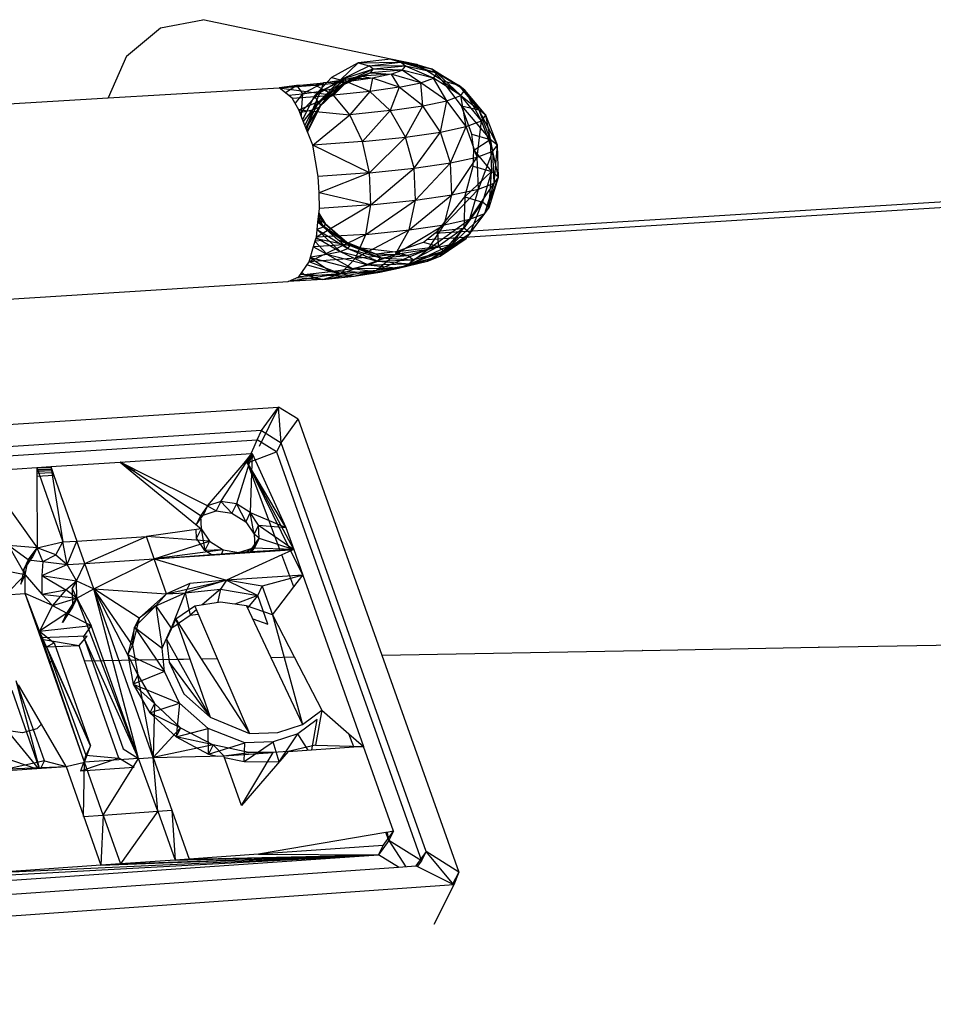
# Model space of a CAD drawing. Extents: x -86 to 83, y -55 to 53.
# Drawn here: x -36 to -32, y 20 to 23 of the extents above; entities that cross this region are included whole.
import ezdxf

# ---------------------------------------------------------------- set-up
doc = ezdxf.new("R2010")
doc.units = 0
doc.header["$MEASUREMENT"] = 0
doc.layers.get('0').update_dxf_attribs({"linetype": 'CONTINUOUS'})

msp = doc.modelspace()

# ---------------------------------------------------------------- linework, layer by layer
for p, q in [((-35.427, 23.4484), (-35.2588, 23.4805)), ((-34.512, 23.3238), (-35.2588, 23.4805)), ((-35.5631, 23.3359), (-35.427, 23.4484)), ((-35.5631, 23.3359), (-35.6355, 23.17)), ((-34.6421, 23.3091), (-34.748, 23.2516)), ((-34.6421, 23.3091), (-34.7123, 23.2414)), ((-34.512, 23.3238), (-34.6421, 23.3091)), ((-34.6421, 23.3091), (-34.4743, 23.3122)), ((-34.6421, 23.3091), (-34.5991, 23.2969)), ((-34.5991, 23.2969), (-34.4743, 23.3122)), ((-34.4099, 23.3023), (-34.512, 23.3238)), ((-34.512, 23.3238), (-34.3514, 23.2857)), ((-34.512, 23.3238), (-34.4743, 23.3122)), ((-34.4743, 23.3122), (-34.3514, 23.2857)), ((-34.4548, 23.2965), (-34.4743, 23.3122)), ((-34.3289, 23.2677), (-34.4743, 23.3122)), ((-34.7123, 23.2414), (-34.5991, 23.2969)), ((-34.5827, 23.2836), (-34.7123, 23.2414)), ((-34.5934, 23.2698), (-34.7076, 23.2187)), ((-34.5827, 23.2836), (-34.6986, 23.2303)), ((-34.6986, 23.2303), (-34.5934, 23.2698)), ((-34.5934, 23.2698), (-34.631, 23.2559)), ((-34.5827, 23.2836), (-34.5991, 23.2969)), ((-34.4548, 23.2965), (-34.5991, 23.2969)), ((-34.5934, 23.2698), (-34.5827, 23.2836)), ((-34.4674, 23.2802), (-34.5934, 23.2698)), ((-34.5934, 23.2698), (-34.5116, 23.2639)), ((-34.4548, 23.2965), (-34.5827, 23.2836)), ((-34.4674, 23.2802), (-34.5827, 23.2836)), ((-34.5116, 23.2639), (-34.4674, 23.2802)), ((-34.4674, 23.2802), (-34.4548, 23.2965)), ((-34.394, 23.2301), (-34.4674, 23.2802)), ((-34.3432, 23.2489), (-34.4674, 23.2802)), ((-34.3432, 23.2489), (-34.4548, 23.2965)), ((-34.3289, 23.2677), (-34.4548, 23.2965)), ((-34.3089, 23.2389), (-34.4099, 23.3023)), ((-34.4099, 23.3023), (-34.3514, 23.2857)), ((-34.3089, 23.2389), (-34.3514, 23.2857)), ((-34.3514, 23.2857), (-34.2437, 23.2203)), ((-34.3289, 23.2677), (-34.3514, 23.2857)), ((-34.2185, 23.2002), (-34.3514, 23.2857)), ((-34.3432, 23.2489), (-34.3289, 23.2677)), ((-34.2343, 23.1793), (-34.3289, 23.2677)), ((-34.2185, 23.2002), (-34.3289, 23.2677)), ((-34.8858, 23.2197), (-34.78, 23.2304)), ((-34.78, 23.2304), (-34.8632, 23.1858)), ((-34.748, 23.2516), (-34.8155, 23.1778)), ((-34.8155, 23.1778), (-34.7123, 23.2414)), ((-34.8126, 23.221), (-34.6876, 23.2337)), ((-34.8126, 23.221), (-34.78, 23.2304)), ((-34.8015, 23.1517), (-34.7123, 23.2414)), ((-34.8015, 23.1517), (-34.6986, 23.2303)), ((-34.6939, 23.2427), (-34.7915, 23.1961)), ((-34.78, 23.2304), (-34.7915, 23.1961)), ((-34.6986, 23.2303), (-34.79, 23.1424)), ((-34.78, 23.2304), (-34.6939, 23.2427)), ((-34.6876, 23.2337), (-34.78, 23.2304)), ((-34.748, 23.2516), (-34.7123, 23.2414)), ((-34.7397, 23.1808), (-34.6876, 23.2337)), ((-34.631, 23.2559), (-34.739, 23.2072)), ((-34.6939, 23.2427), (-34.739, 23.2072)), ((-34.6986, 23.2303), (-34.7123, 23.2414)), ((-34.7076, 23.2187), (-34.631, 23.2559)), ((-34.6986, 23.2303), (-34.7076, 23.2187)), ((-34.631, 23.2559), (-34.6939, 23.2427)), ((-34.586, 23.2482), (-34.6939, 23.2427)), ((-34.6876, 23.2337), (-34.6939, 23.2427)), ((-34.586, 23.2482), (-34.6876, 23.2337)), ((-34.596, 23.1954), (-34.6876, 23.2337)), ((-34.5116, 23.2639), (-34.631, 23.2559)), ((-34.631, 23.2559), (-34.586, 23.2482)), ((-34.586, 23.2482), (-34.596, 23.1954)), ((-34.5116, 23.2639), (-34.586, 23.2482)), ((-34.4793, 23.2121), (-34.586, 23.2482)), ((-34.5116, 23.2639), (-34.4793, 23.2121)), ((-34.394, 23.2301), (-34.5116, 23.2639)), ((-34.4793, 23.2121), (-34.394, 23.2301)), ((-34.394, 23.2301), (-34.3432, 23.2489)), ((-34.3855, 23.1381), (-34.394, 23.2301)), ((-34.2907, 23.1583), (-34.394, 23.2301)), ((-34.2907, 23.1583), (-34.3432, 23.2489)), ((-34.2343, 23.1793), (-34.3432, 23.2489)), ((-34.2313, 23.1387), (-34.3089, 23.2389)), ((-34.3089, 23.2389), (-34.1629, 23.1232)), ((-34.3089, 23.2389), (-34.2437, 23.2203)), ((-35.6355, 23.17), (-34.9562, 23.2106)), ((-34.9562, 23.2106), (-34.8126, 23.221)), ((-34.8858, 23.2197), (-34.9562, 23.2106)), ((-34.9048, 23.1688), (-34.9562, 23.2106)), ((-34.9562, 23.2106), (-34.7397, 23.1808)), ((-34.9533, 23.2083), (-34.8858, 23.2197)), ((-34.8858, 23.2197), (-34.9311, 23.1902)), ((-34.9188, 23.1802), (-34.8632, 23.1858)), ((-34.8632, 23.1858), (-34.8931, 23.1488)), ((-34.8126, 23.221), (-34.8858, 23.2197)), ((-34.8858, 23.2197), (-34.8632, 23.1858)), ((-34.7915, 23.1961), (-34.8681, 23.1135)), ((-34.8632, 23.1858), (-34.8681, 23.1135)), ((-34.8632, 23.1858), (-34.7915, 23.1961)), ((-34.739, 23.2072), (-34.824, 23.1229)), ((-34.7915, 23.1961), (-34.824, 23.1229)), ((-34.7397, 23.1808), (-34.8126, 23.221)), ((-34.7076, 23.2187), (-34.7976, 23.1326)), ((-34.739, 23.2072), (-34.7976, 23.1326)), ((-34.7915, 23.1961), (-34.739, 23.2072)), ((-34.79, 23.1424), (-34.7076, 23.2187)), ((-34.596, 23.1954), (-34.7397, 23.1808)), ((-34.7076, 23.2187), (-34.739, 23.2072)), ((-34.596, 23.1954), (-34.6751, 23.1032)), ((-34.4793, 23.2121), (-34.596, 23.1954)), ((-34.5153, 23.1195), (-34.596, 23.1954)), ((-34.4793, 23.2121), (-34.5153, 23.1195)), ((-34.3855, 23.1381), (-34.4793, 23.2121)), ((-34.2437, 23.2203), (-34.1629, 23.1232)), ((-34.2185, 23.2002), (-34.2437, 23.2203)), ((-34.1357, 23.1015), (-34.2437, 23.2203)), ((-34.2343, 23.1793), (-34.2185, 23.2002)), ((-34.1526, 23.0789), (-34.2185, 23.2002)), ((-34.1357, 23.1015), (-34.2185, 23.2002)), ((-41.5399, 22.8168), (-35.6355, 23.17)), ((-34.9048, 23.1688), (-34.7397, 23.1808)), ((-34.8782, 23.1232), (-34.9048, 23.1688)), ((-34.8782, 23.1232), (-34.7397, 23.1808)), ((-34.8155, 23.1778), (-34.8631, 23.0847)), ((-34.8597, 23.076), (-34.8015, 23.1517)), ((-34.8015, 23.1517), (-34.8502, 23.0517)), ((-34.8155, 23.1778), (-34.8015, 23.1517)), ((-34.8015, 23.1517), (-34.79, 23.1424)), ((-34.6751, 23.1032), (-34.7397, 23.1808)), ((-34.3855, 23.1381), (-34.2907, 23.1583)), ((-34.3148, 23.0345), (-34.2907, 23.1583)), ((-34.2907, 23.1583), (-34.2343, 23.1793)), ((-34.2131, 23.0563), (-34.2907, 23.1583)), ((-34.2131, 23.0563), (-34.2343, 23.1793)), ((-34.1526, 23.0789), (-34.2343, 23.1793)), ((-34.8631, 23.0847), (-34.8782, 23.1232)), ((-34.8782, 23.1232), (-34.6751, 23.1032)), ((-34.874, 23.1127), (-34.8681, 23.1135)), ((-34.8681, 23.1135), (-34.8714, 23.106)), ((-34.8681, 23.1135), (-34.8693, 23.1005)), ((-34.8681, 23.1135), (-34.824, 23.1229)), ((-34.824, 23.1229), (-34.8537, 23.0607)), ((-34.8493, 23.0496), (-34.79, 23.1424)), ((-34.824, 23.1229), (-34.847, 23.0438)), ((-34.7976, 23.1326), (-34.8449, 23.0384)), ((-34.79, 23.1424), (-34.8439, 23.0357)), ((-34.7976, 23.1326), (-34.8439, 23.0359)), ((-34.824, 23.1229), (-34.7976, 23.1326)), ((-34.79, 23.1424), (-34.7976, 23.1326)), ((-34.5153, 23.1195), (-34.6751, 23.1032)), ((-34.5153, 23.1195), (-34.6257, 22.9968)), ((-34.5153, 23.1195), (-34.3855, 23.1381)), ((-34.4542, 23.0144), (-34.5153, 23.1195)), ((-34.4542, 23.0144), (-34.3855, 23.1381)), ((-34.3148, 23.0345), (-34.3855, 23.1381)), ((-34.1902, 23.0256), (-34.2313, 23.1387)), ((-34.2313, 23.1387), (-34.1176, 23.0048)), ((-34.2313, 23.1387), (-34.1629, 23.1232)), ((-34.1629, 23.1232), (-34.1176, 23.0048)), ((-34.1357, 23.1015), (-34.1629, 23.1232)), ((-34.0895, 22.9821), (-34.1629, 23.1232)), ((-34.8229, 22.9823), (-34.8631, 23.0847)), ((-34.8229, 22.9823), (-34.6751, 23.1032)), ((-34.6257, 22.9968), (-34.6751, 23.1032)), ((-34.2131, 23.0563), (-34.1526, 23.0789)), ((-34.1695, 22.935), (-34.1526, 23.0789)), ((-34.1526, 23.0789), (-34.1357, 23.1015)), ((-34.1069, 22.9586), (-34.1526, 23.0789)), ((-34.1069, 22.9586), (-34.1357, 23.1015)), ((-34.0895, 22.9821), (-34.1357, 23.1015)), ((-34.4542, 23.0144), (-34.3148, 23.0345)), ((-34.4193, 22.8914), (-34.3148, 23.0345)), ((-34.3148, 23.0345), (-34.2131, 23.0563)), ((-34.2749, 22.9123), (-34.3148, 23.0345)), ((-34.2749, 22.9123), (-34.2131, 23.0563)), ((-34.1695, 22.935), (-34.2131, 23.0563)), ((-34.6257, 22.9968), (-34.8229, 22.9823)), ((-34.6257, 22.9968), (-34.4542, 23.0144)), ((-34.5971, 22.873), (-34.6257, 22.9968)), ((-34.5971, 22.873), (-34.4542, 23.0144)), ((-34.4193, 22.8914), (-34.4542, 23.0144)), ((-34.183, 22.9625), (-34.1902, 23.0256)), ((-34.1902, 23.0256), (-34.1176, 23.0048)), ((-34.183, 22.9625), (-34.1176, 23.0048)), ((-34.1176, 23.0048), (-34.1129, 22.8779)), ((-34.0895, 22.9821), (-34.1176, 23.0048)), ((-34.0847, 22.8552), (-34.1176, 23.0048)), ((-34.8014, 22.8579), (-34.8229, 22.9823)), ((-34.5971, 22.873), (-34.8229, 22.9823)), ((-34.1854, 22.8989), (-34.183, 22.9625)), ((-34.183, 22.9625), (-34.1129, 22.8779)), ((-34.1695, 22.935), (-34.1069, 22.9586)), ((-34.1647, 22.8077), (-34.1069, 22.9586)), ((-34.1069, 22.9586), (-34.0895, 22.9821)), ((-34.1021, 22.8315), (-34.1069, 22.9586)), ((-34.1021, 22.8315), (-34.0895, 22.9821)), ((-34.0847, 22.8552), (-34.0895, 22.9821)), ((-34.4193, 22.8914), (-34.2749, 22.9123)), ((-34.4144, 22.7638), (-34.2749, 22.9123)), ((-34.2749, 22.9123), (-34.1695, 22.935)), ((-34.2701, 22.7849), (-34.2749, 22.9123)), ((-34.2701, 22.7849), (-34.1695, 22.935)), ((-34.1647, 22.8077), (-34.1695, 22.935)), ((-34.5971, 22.873), (-34.4193, 22.8914)), ((-34.5922, 22.7454), (-34.4193, 22.8914)), ((-34.4144, 22.7638), (-34.4193, 22.8914)), ((-34.3383, 22.6322), (-30.457, 22.8734)), ((-34.219, 22.7767), (-34.1854, 22.8989)), ((-34.219, 22.7767), (-34.1129, 22.8779)), ((-34.1854, 22.8989), (-34.1129, 22.8779)), ((-34.1129, 22.8779), (-34.149, 22.7564)), ((-34.1219, 22.7343), (-34.1129, 22.8779)), ((-34.0847, 22.8552), (-34.1129, 22.8779)), ((-34.5971, 22.873), (-34.8014, 22.8579)), ((-34.7968, 22.7936), (-34.8014, 22.8579)), ((-34.5971, 22.873), (-34.7968, 22.7936)), ((-34.5922, 22.7454), (-34.5971, 22.873)), ((-34.3691, 22.6079), (-30.4561, 22.8513)), ((-34.1388, 22.7113), (-34.0847, 22.8552)), ((-34.1219, 22.7343), (-34.0847, 22.8552)), ((-34.1021, 22.8315), (-34.0847, 22.8552)), ((-34.3009, 22.6661), (-34.1647, 22.8077)), ((-34.2701, 22.7849), (-34.1647, 22.8077)), ((-34.1992, 22.6883), (-34.1021, 22.8315)), ((-34.1992, 22.6883), (-34.1647, 22.8077)), ((-34.1647, 22.8077), (-34.1021, 22.8315)), ((-34.1388, 22.7113), (-34.1021, 22.8315)), ((-34.7965, 22.7302), (-34.7968, 22.7936)), ((-34.5922, 22.7454), (-34.7968, 22.7936)), ((-34.6116, 22.6278), (-34.4144, 22.7638)), ((-34.5922, 22.7454), (-34.4144, 22.7638)), ((-34.4401, 22.6457), (-34.2701, 22.7849)), ((-34.4401, 22.6457), (-34.4144, 22.7638)), ((-34.4144, 22.7638), (-34.2701, 22.7849)), ((-34.3278, 22.6404), (-34.219, 22.7767)), ((-34.3009, 22.6661), (-34.2701, 22.7849)), ((-34.219, 22.7767), (-34.2223, 22.6532)), ((-34.149, 22.7564), (-34.2223, 22.6532)), ((-34.219, 22.7767), (-34.149, 22.7564)), ((-34.1971, 22.6326), (-34.149, 22.7564)), ((-34.1219, 22.7343), (-34.149, 22.7564)), ((-34.5922, 22.7454), (-34.8083, 22.6175)), ((-34.8021, 22.6766), (-34.7965, 22.7302)), ((-34.5922, 22.7454), (-34.7965, 22.7302)), ((-34.6116, 22.6278), (-34.5922, 22.7454)), ((-34.2128, 22.6111), (-34.1219, 22.7343)), ((-34.1971, 22.6326), (-34.1219, 22.7343)), ((-34.1388, 22.7113), (-34.1219, 22.7343)), ((-34.8019, 22.6784), (-34.6875, 22.5955)), ((-34.8014, 22.6831), (-34.7832, 22.6778)), ((-34.8013, 22.684), (-34.7794, 22.6583)), ((-34.8003, 22.6943), (-34.7794, 22.6583)), ((-34.7832, 22.6778), (-34.7992, 22.7049)), ((-34.799, 22.7065), (-34.7718, 22.6682)), ((-34.7989, 22.7071), (-34.7832, 22.6778)), ((-34.7983, 22.7129), (-34.7718, 22.6682)), ((-34.6875, 22.5955), (-34.7832, 22.6778)), ((-34.7718, 22.6682), (-34.7832, 22.6778)), ((-34.3639, 22.5688), (-34.1992, 22.6883)), ((-34.3009, 22.6661), (-34.1992, 22.6883)), ((-34.2691, 22.5895), (-34.1388, 22.7113)), ((-34.2691, 22.5895), (-34.1992, 22.6883)), ((-34.2128, 22.6111), (-34.1388, 22.7113)), ((-34.1992, 22.6883), (-34.1388, 22.7113)), ((-34.8083, 22.6175), (-34.8021, 22.6766)), ((-34.8051, 22.6479), (-34.6828, 22.5722)), ((-34.8051, 22.6477), (-34.7141, 22.5603)), ((-34.805, 22.6486), (-34.7794, 22.6583)), ((-34.8021, 22.6766), (-34.7233, 22.6061)), ((-34.7794, 22.6583), (-34.7718, 22.6682)), ((-34.7794, 22.6583), (-34.6828, 22.5722)), ((-34.7794, 22.6583), (-34.6738, 22.5841)), ((-34.7718, 22.6682), (-34.6738, 22.5841)), ((-34.7718, 22.6682), (-34.6875, 22.5955)), ((-34.6532, 22.5329), (-34.4401, 22.6457)), ((-34.6116, 22.6278), (-34.4401, 22.6457)), ((-34.4936, 22.5497), (-34.3009, 22.6661)), ((-34.4936, 22.5497), (-34.4401, 22.6457)), ((-34.4401, 22.6457), (-34.3009, 22.6661)), ((-34.3639, 22.5688), (-34.3009, 22.6661)), ((-34.3383, 22.6322), (-34.3278, 22.6404)), ((-34.3278, 22.6404), (-34.2223, 22.6532)), ((-34.3278, 22.6404), (-34.3246, 22.5797)), ((-34.2223, 22.6532), (-34.3246, 22.5797)), ((-34.3021, 22.5611), (-34.2223, 22.6532)), ((-34.1971, 22.6326), (-34.2223, 22.6532)), ((-34.6116, 22.6278), (-34.8367, 22.5192)), ((-34.8191, 22.5799), (-34.8125, 22.6027)), ((-34.8135, 22.5995), (-34.7666, 22.5488)), ((-34.8125, 22.6027), (-34.8104, 22.6102)), ((-34.8125, 22.6027), (-34.7831, 22.6045)), ((-34.8104, 22.6102), (-34.8083, 22.6175)), ((-34.7831, 22.6045), (-34.8104, 22.6102)), ((-34.809, 22.6151), (-34.7141, 22.5603)), ((-34.6116, 22.6278), (-34.8083, 22.6175)), ((-34.7002, 22.5873), (-34.7831, 22.6045)), ((-34.7233, 22.6061), (-34.6514, 22.5771)), ((-34.7233, 22.6061), (-34.6875, 22.5955)), ((-34.6532, 22.5329), (-34.6116, 22.6278)), ((-34.3831, 22.5969), (-34.3691, 22.6079)), ((-34.3691, 22.6079), (-34.3383, 22.6322)), ((-34.367, 22.5222), (-34.2128, 22.6111)), ((-34.3163, 22.5417), (-34.1971, 22.6326)), ((-34.3163, 22.5417), (-34.2128, 22.6111)), ((-34.3021, 22.5611), (-34.1971, 22.6326)), ((-34.2691, 22.5895), (-34.2128, 22.6111)), ((-34.2128, 22.6111), (-34.1971, 22.6326)), ((-34.8367, 22.5192), (-34.8191, 22.5799)), ((-34.8195, 22.5787), (-34.7666, 22.5488)), ((-34.8191, 22.5799), (-34.7002, 22.5873)), ((-34.7666, 22.5488), (-34.7141, 22.5603)), ((-34.7141, 22.5603), (-34.6828, 22.5722)), ((-34.7141, 22.5603), (-34.6023, 22.5068)), ((-34.7141, 22.5603), (-34.5648, 22.5211)), ((-34.6514, 22.5771), (-34.7002, 22.5873)), ((-34.6514, 22.5771), (-34.6875, 22.5955)), ((-34.5706, 22.5492), (-34.6875, 22.5955)), ((-34.6738, 22.5841), (-34.6875, 22.5955)), ((-34.6828, 22.5722), (-34.6738, 22.5841)), ((-34.6828, 22.5722), (-34.5648, 22.5211)), ((-34.6828, 22.5722), (-34.5541, 22.5354)), ((-34.6738, 22.5841), (-34.5541, 22.5354)), ((-34.6738, 22.5841), (-34.5706, 22.5492)), ((-34.6514, 22.5771), (-34.4959, 22.5587)), ((-34.6514, 22.5771), (-34.5706, 22.5492)), ((-34.5689, 22.4863), (-34.3639, 22.5688)), ((-34.4959, 22.5587), (-34.3831, 22.5969)), ((-34.4959, 22.5587), (-34.3246, 22.5797)), ((-34.4936, 22.5497), (-34.3639, 22.5688)), ((-34.4523, 22.5035), (-34.2691, 22.5895)), ((-34.4523, 22.5035), (-34.3639, 22.5688)), ((-34.3246, 22.5797), (-34.4451, 22.5437)), ((-34.438, 22.5105), (-34.3021, 22.5611)), ((-34.4255, 22.5274), (-34.3246, 22.5797)), ((-34.4255, 22.5274), (-34.3021, 22.5611)), ((-34.3831, 22.5969), (-34.3246, 22.5797)), ((-34.367, 22.5222), (-34.2691, 22.5895)), ((-34.3639, 22.5688), (-34.2691, 22.5895)), ((-34.3021, 22.5611), (-34.3246, 22.5797)), ((-34.3163, 22.5417), (-34.3021, 22.5611)), ((-34.6532, 22.5329), (-34.8367, 22.5192)), ((-34.8323, 22.5343), (-34.7512, 22.4803)), ((-34.8317, 22.5366), (-34.6652, 22.493)), ((-34.8309, 22.5394), (-34.7666, 22.5488)), ((-34.7666, 22.5488), (-34.6652, 22.493)), ((-34.7666, 22.5488), (-34.6023, 22.5068)), ((-34.7125, 22.4712), (-34.4936, 22.5497)), ((-34.7125, 22.4712), (-34.6532, 22.5329)), ((-34.6532, 22.5329), (-34.4936, 22.5497)), ((-34.4959, 22.5587), (-34.5706, 22.5492)), ((-34.4451, 22.5437), (-34.5706, 22.5492)), ((-34.5541, 22.5354), (-34.5706, 22.5492)), ((-34.5689, 22.4863), (-34.4936, 22.5497)), ((-34.5648, 22.5211), (-34.5541, 22.5354)), ((-34.5648, 22.5211), (-34.4255, 22.5274)), ((-34.5565, 22.4773), (-34.367, 22.5222)), ((-34.5541, 22.5354), (-34.4451, 22.5437)), ((-34.5541, 22.5354), (-34.4255, 22.5274)), ((-34.4959, 22.5587), (-34.4451, 22.5437)), ((-34.4823, 22.4936), (-34.3163, 22.5417)), ((-34.4823, 22.4936), (-34.367, 22.5222)), ((-34.4523, 22.5035), (-34.367, 22.5222)), ((-34.4255, 22.5274), (-34.4451, 22.5437)), ((-34.438, 22.5105), (-34.3163, 22.5417)), ((-34.438, 22.5105), (-34.4255, 22.5274)), ((-34.367, 22.5222), (-34.3163, 22.5417)), ((-34.8774, 22.4588), (-34.8367, 22.5192)), ((-34.8453, 22.5065), (-34.7512, 22.4803)), ((-34.7125, 22.4712), (-34.8367, 22.5192)), ((-34.7829, 22.4492), (-34.5689, 22.4863)), ((-34.7512, 22.4803), (-34.6652, 22.493)), ((-34.7125, 22.4712), (-34.5689, 22.4863)), ((-34.6652, 22.493), (-34.6023, 22.5068)), ((-34.6652, 22.493), (-34.4823, 22.4936)), ((-34.6652, 22.493), (-34.5565, 22.4773)), ((-34.658, 22.4623), (-34.4523, 22.5035)), ((-34.658, 22.4623), (-34.5689, 22.4863)), ((-34.6023, 22.5068), (-34.5648, 22.5211)), ((-34.6023, 22.5068), (-34.438, 22.5105)), ((-34.6023, 22.5068), (-34.4823, 22.4936)), ((-34.5689, 22.4863), (-34.4523, 22.5035)), ((-34.5648, 22.5211), (-34.438, 22.5105)), ((-34.5565, 22.4773), (-34.4523, 22.5035)), ((-34.5565, 22.4773), (-34.4823, 22.4936)), ((-34.4823, 22.4936), (-34.438, 22.5105)), ((-34.7125, 22.4712), (-34.9207, 22.4407)), ((-34.9207, 22.4407), (-34.8774, 22.4588)), ((-34.7829, 22.4492), (-34.9207, 22.4407)), ((-34.7829, 22.4492), (-34.8866, 22.455)), ((-34.7125, 22.4712), (-34.8774, 22.4588)), ((-34.8569, 22.4692), (-34.8711, 22.4681)), ((-34.8654, 22.4766), (-34.8569, 22.4692)), ((-34.8569, 22.4692), (-34.7512, 22.4803)), ((-34.8569, 22.4692), (-34.7829, 22.4492)), ((-34.8569, 22.4692), (-34.658, 22.4623)), ((-34.7829, 22.4492), (-34.7125, 22.4712)), ((-34.7829, 22.4492), (-34.658, 22.4623)), ((-34.7512, 22.4803), (-34.658, 22.4623)), ((-34.7512, 22.4803), (-34.5565, 22.4773)), ((-34.658, 22.4623), (-34.5565, 22.4773)), ((-41.4553, 22.0296), (-34.9207, 22.4407)), ((-41.6561, 21.5131), (-34.9584, 21.9422)), ((-34.9584, 21.9422), (-35.0356, 21.7862)), ((-35.0259, 21.8489), (-34.9584, 21.9422)), ((-34.9484, 21.8005), (-34.9584, 21.9422)), ((-34.8809, 21.8938), (-34.9584, 21.9422)), ((-34.9484, 21.8005), (-34.8809, 21.8938)), ((-34.8809, 21.8938), (-34.5482, 20.9565)), ((-35.0259, 21.8489), (-41.5237, 21.4309)), ((-35.044, 21.8124), (-35.0259, 21.8489)), ((-35.0259, 21.8489), (-34.9484, 21.8005)), ((-41.5405, 21.3938), (-35.044, 21.8124)), ((-35.0669, 21.7573), (-35.0554, 21.7849)), ((-35.0554, 21.7849), (-35.044, 21.8124)), ((-34.9665, 21.764), (-35.044, 21.8124)), ((-34.9484, 21.8005), (-34.9665, 21.764)), ((-34.3724, 20.1768), (-34.9484, 21.8005)), ((-35.5878, 21.7237), (-35.0669, 21.7573)), ((-35.1878, 21.5673), (-35.064, 21.7575)), ((-35.064, 21.7575), (-35.1258, 21.5575)), ((-35.0958, 21.72), (-35.0696, 21.7509)), ((-35.0821, 21.7209), (-34.9665, 21.764)), ((-35.064, 21.7575), (-35.0821, 21.7209)), ((-35.0821, 21.7209), (-35.0696, 21.7509)), ((-35.064, 21.7575), (-35.0709, 21.5232)), ((-35.0696, 21.7509), (-35.064, 21.7575)), ((-35.0669, 21.7573), (-35.064, 21.7575)), ((-35.064, 21.7575), (-34.9299, 21.4645)), ((-34.9665, 21.764), (-34.3907, 20.1405)), ((-36.1358, 21.6883), (-35.9191, 21.7023)), ((-35.9191, 21.7023), (-35.8638, 21.7058)), ((-35.9191, 21.7023), (-35.8629, 21.7035)), ((-35.9191, 21.7023), (-35.919, 21.6796)), ((-35.9191, 21.7023), (-35.8149, 21.4065)), ((-35.8638, 21.7058), (-35.5878, 21.7237)), ((-35.8638, 21.7058), (-35.8556, 21.6827)), ((-35.8638, 21.7058), (-35.8149, 21.4065)), ((-35.5878, 21.7237), (-35.5561, 21.6975)), ((-35.5373, 21.6984), (-35.5878, 21.7237)), ((-35.2689, 21.5103), (-35.5878, 21.7237)), ((-35.573, 21.7114), (-35.5637, 21.7116)), ((-35.5713, 21.71), (-35.561, 21.7102)), ((-35.5663, 21.7059), (-35.5531, 21.7063)), ((-35.565, 21.7048), (-35.5511, 21.7053)), ((-35.5437, 21.7016), (-35.5603, 21.7009)), ((-35.2402, 21.55), (-35.0958, 21.72)), ((-35.0821, 21.7209), (-35.0958, 21.72)), ((-35.0821, 21.7209), (-35.0955, 21.7204)), ((-35.0954, 21.7205), (-35.0821, 21.7209)), ((-35.0954, 21.7205), (-35.0821, 21.7209)), ((-35.0953, 21.7206), (-35.0821, 21.7209)), ((-35.0953, 21.7207), (-35.0821, 21.7209)), ((-35.095, 21.721), (-35.0821, 21.7209)), ((-34.912, 21.3751), (-35.0821, 21.7209)), ((-34.9516, 21.3725), (-35.0821, 21.7209)), ((-34.9299, 21.4645), (-35.0821, 21.7209)), ((-34.8985, 21.376), (-35.0821, 21.7209)), ((-35.9191, 21.695), (-35.8606, 21.6968)), ((-35.9191, 21.693), (-35.8599, 21.695)), ((-35.8576, 21.6885), (-35.919, 21.6859)), ((-35.919, 21.6796), (-35.8556, 21.6827)), ((-35.919, 21.6796), (-35.919, 21.6668)), ((-35.8515, 21.6711), (-35.919, 21.6668)), ((-35.919, 21.6668), (-35.9178, 21.3836)), ((-35.8556, 21.6827), (-35.8515, 21.6711)), ((-35.8515, 21.6711), (-35.7595, 21.4101)), ((-35.5561, 21.6975), (-35.5373, 21.6984)), ((-35.5561, 21.6975), (-35.5479, 21.6908)), ((-35.525, 21.6923), (-35.5479, 21.6908)), ((-35.5479, 21.6908), (-35.2664, 21.4587)), ((-35.525, 21.6923), (-35.5373, 21.6984)), ((-35.2402, 21.55), (-35.525, 21.6923)), ((-36.1115, 21.6543), (-35.9178, 21.3836)), ((-35.2402, 21.55), (-35.2689, 21.5103)), ((-35.2402, 21.55), (-35.2582, 21.5135)), ((-35.1878, 21.5673), (-35.2402, 21.55)), ((-35.2402, 21.55), (-35.2058, 21.5308)), ((-35.1878, 21.5673), (-35.2058, 21.5308)), ((-35.1258, 21.5575), (-35.1878, 21.5673)), ((-35.1878, 21.5673), (-35.1439, 21.521)), ((-35.1258, 21.5575), (-35.1439, 21.521)), ((-35.0709, 21.5232), (-35.1258, 21.5575)), ((-35.1258, 21.5575), (-35.0889, 21.4867)), ((-35.2689, 21.5103), (-35.2863, 21.4751)), ((-35.2861, 21.475), (-35.2582, 21.5135)), ((-35.2689, 21.5103), (-35.2582, 21.5135)), ((-35.2689, 21.5103), (-35.2664, 21.4587)), ((-35.2582, 21.5135), (-35.2058, 21.5308)), ((-35.2058, 21.5308), (-35.1439, 21.521)), ((-35.1439, 21.521), (-35.0889, 21.4867)), ((-35.0709, 21.5232), (-35.0889, 21.4867)), ((-35.0557, 21.4371), (-35.0709, 21.5232)), ((-35.0376, 21.4737), (-35.0709, 21.5232)), ((-35.0709, 21.5232), (-34.9299, 21.4645)), ((-35.0889, 21.4867), (-35.0557, 21.4371)), ((-35.0376, 21.4737), (-35.0557, 21.4371)), ((-35.035, 21.4221), (-35.0376, 21.4737)), ((-35.0376, 21.4737), (-34.9299, 21.4645)), ((-35.0376, 21.4737), (-34.8985, 21.376)), ((-35.7595, 21.4101), (-35.4835, 21.4282)), ((-35.7282, 21.3214), (-35.4835, 21.4282)), ((-35.2664, 21.4587), (-35.4835, 21.4282)), ((-35.2331, 21.4091), (-35.4835, 21.4282)), ((-35.4522, 21.3396), (-35.4835, 21.4282)), ((-35.2844, 21.4221), (-35.2861, 21.4559)), ((-35.2664, 21.4587), (-35.2844, 21.4221)), ((-35.2664, 21.4587), (-35.2512, 21.3726)), ((-35.2664, 21.4587), (-35.2331, 21.4091)), ((-35.035, 21.4221), (-35.0557, 21.4371)), ((-35.0557, 21.4371), (-35.0531, 21.3856)), ((-34.9299, 21.4645), (-34.8985, 21.376)), ((-35.9527, 21.3351), (-36.0316, 21.3923)), ((-36.0316, 21.3923), (-35.9645, 21.2759)), ((-35.9178, 21.3836), (-36.0316, 21.3923)), ((-35.9178, 21.3836), (-35.8149, 21.4065)), ((-35.8434, 21.3555), (-35.8149, 21.4065)), ((-35.8149, 21.4065), (-35.7595, 21.4101)), ((-35.7989, 21.3168), (-35.8149, 21.4065)), ((-35.7989, 21.3168), (-35.7595, 21.4101)), ((-35.7282, 21.3214), (-35.7595, 21.4101)), ((-35.4522, 21.3396), (-35.2331, 21.4091)), ((-35.2512, 21.3726), (-35.2844, 21.4221)), ((-35.2331, 21.4091), (-35.2512, 21.3726)), ((-35.2331, 21.4091), (-35.1782, 21.3748)), ((-35.035, 21.4221), (-35.0703, 21.3647)), ((-35.0638, 21.3823), (-35.035, 21.4221)), ((-35.035, 21.4221), (-35.0531, 21.3856)), ((-35.035, 21.4221), (-34.8985, 21.376)), ((-35.9178, 21.3836), (-35.9706, 21.2985)), ((-35.9527, 21.3351), (-35.9178, 21.3836)), ((-35.9178, 21.3836), (-35.9358, 21.347)), ((-35.8434, 21.3555), (-35.9178, 21.3836)), ((-35.8947, 21.3291), (-35.9178, 21.3836)), ((-35.8947, 21.3291), (-35.8434, 21.3555)), ((-35.8434, 21.3555), (-35.7989, 21.3168)), ((-35.1782, 21.3748), (-35.4522, 21.3396)), ((-35.4522, 21.3396), (-34.9516, 21.3725)), ((-35.4522, 21.3396), (-35.1161, 21.365)), ((-35.1782, 21.3748), (-35.2512, 21.3726)), ((-35.2225, 21.3547), (-35.2512, 21.3726)), ((-35.1782, 21.3748), (-35.1869, 21.357)), ((-35.1782, 21.3748), (-35.1161, 21.365)), ((-34.945, 21.3549), (-35.165, 21.2549)), ((-35.1161, 21.365), (-35.1285, 21.3609)), ((-35.1161, 21.365), (-35.1178, 21.3616)), ((-35.1161, 21.365), (-35.0638, 21.3823)), ((-34.8985, 21.376), (-35.1161, 21.365)), ((-35.0638, 21.3823), (-35.0884, 21.3635)), ((-35.0638, 21.3823), (-35.0726, 21.3645)), ((-35.0531, 21.3856), (-35.0681, 21.3648)), ((-34.8985, 21.376), (-35.0638, 21.3823)), ((-34.9516, 21.3725), (-34.912, 21.3751)), ((-34.9099, 21.3708), (-34.945, 21.3549)), ((-34.8977, 21.2288), (-34.945, 21.3549)), ((-34.912, 21.3751), (-34.8985, 21.376)), ((-34.8985, 21.376), (-34.9099, 21.3708)), ((-34.8627, 21.2749), (-34.9099, 21.3708)), ((-34.8985, 21.376), (-34.8627, 21.2749)), ((-35.9358, 21.347), (-35.9706, 21.2985)), ((-35.9527, 21.3351), (-35.9706, 21.2985)), ((-35.9645, 21.2759), (-35.9527, 21.3351)), ((-35.9527, 21.3351), (-35.8947, 21.3291)), ((-35.8947, 21.3291), (-35.8995, 21.2732)), ((-35.8995, 21.2732), (-35.7989, 21.3168)), ((-35.8947, 21.3291), (-35.7989, 21.3168)), ((-35.7989, 21.3168), (-35.7282, 21.3214)), ((-35.7606, 21.2525), (-35.7989, 21.3168)), ((-35.7606, 21.2525), (-35.7282, 21.3214)), ((-35.7282, 21.3214), (-35.4522, 21.3396)), ((-35.6925, 21.2201), (-35.7282, 21.3214)), ((-35.6925, 21.2201), (-35.4522, 21.3396)), ((-35.4522, 21.3396), (-35.165, 21.2549)), ((-35.4031, 21.2008), (-35.4522, 21.3396)), ((-35.9645, 21.2759), (-36.0786, 21.2984)), ((-36.0428, 21.1969), (-35.9645, 21.2759)), ((-35.9706, 21.2985), (-35.9824, 21.2393)), ((-35.9824, 21.2393), (-35.9645, 21.2759)), ((-35.9645, 21.2759), (-35.9706, 21.2985)), ((-35.9646, 21.2021), (-35.9645, 21.2759)), ((-35.9645, 21.2759), (-35.8988, 21.1998)), ((-35.8995, 21.2732), (-35.7606, 21.2525)), ((-35.8995, 21.2732), (-35.8041, 21.2169)), ((-35.8995, 21.2732), (-35.8988, 21.1998)), ((-34.8627, 21.2749), (-35.165, 21.2549)), ((-34.8627, 21.2749), (-35.0231, 21.2308)), ((-34.8977, 21.2288), (-34.8627, 21.2749)), ((-34.8627, 21.2749), (-34.6217, 20.595)), ((-35.8041, 21.2169), (-35.7606, 21.2525)), ((-35.7606, 21.2525), (-35.7786, 21.2229)), ((-35.7595, 21.184), (-35.7606, 21.2525)), ((-35.7606, 21.2525), (-35.6925, 21.2201)), ((-35.4031, 21.2008), (-35.165, 21.2549)), ((-35.3111, 21.2417), (-35.4031, 21.2008)), ((-35.165, 21.2549), (-35.3292, 21.2052)), ((-35.3111, 21.2417), (-35.3292, 21.2052)), ((-35.165, 21.2549), (-35.3111, 21.2417)), ((-35.165, 21.2549), (-35.1894, 21.2194)), ((-35.0231, 21.2308), (-35.165, 21.2549)), ((-35.165, 21.2549), (-35.0412, 21.1944)), ((-36.0428, 21.1969), (-35.9646, 21.2021)), ((-35.8695, 20.9319), (-35.9646, 21.2021)), ((-35.9084, 21.0527), (-35.9646, 21.2021)), ((-35.8566, 21.154), (-35.9646, 21.2021)), ((-35.8988, 21.1998), (-35.8041, 21.2169)), ((-35.8988, 21.1998), (-35.8566, 21.154)), ((-35.8988, 21.1998), (-35.7595, 21.184)), ((-35.8041, 21.2169), (-35.8566, 21.154)), ((-35.7595, 21.184), (-35.8041, 21.2169)), ((-35.7595, 21.184), (-35.7786, 21.2229)), ((-35.7786, 21.2229), (-35.7775, 21.1474)), ((-35.7595, 21.184), (-35.6925, 21.2201)), ((-35.6925, 21.2201), (-35.4031, 21.2008)), ((-35.5389, 20.9965), (-35.6925, 21.2201)), ((-35.6925, 21.2201), (-35.5178, 20.8789)), ((-35.5125, 21.1042), (-35.6925, 21.2201)), ((-35.5143, 20.547), (-35.6925, 21.2201)), ((-35.4564, 20.5504), (-35.6925, 21.2201)), ((-35.4031, 21.2008), (-35.5125, 21.1042)), ((-35.4467, 21.1529), (-35.3292, 21.2052)), ((-35.4031, 21.2008), (-35.4467, 21.1529)), ((-35.4031, 21.2008), (-35.3292, 21.2052)), ((-35.3292, 21.2052), (-35.3852, 21.0638)), ((-35.3292, 21.2052), (-35.1894, 21.2194)), ((-35.3292, 21.2052), (-35.3096, 21.1155)), ((-35.1894, 21.2194), (-35.2624, 21.1563)), ((-35.1894, 21.2194), (-35.2006, 21.1655)), ((-35.1894, 21.2194), (-35.0412, 21.1944)), ((-35.0412, 21.1944), (-35.1322, 21.1596)), ((-35.0412, 21.1944), (-35.0813, 21.1446)), ((-35.0412, 21.1944), (-35.0231, 21.2308)), ((-35.0009, 21.0806), (-35.0412, 21.1944)), ((-35.0231, 21.2308), (-34.9828, 21.117)), ((-34.9828, 21.117), (-34.8977, 21.2288)), ((-35.8566, 21.154), (-35.9084, 21.0527)), ((-35.8566, 21.154), (-35.7595, 21.184)), ((-35.8566, 21.154), (-35.7991, 21.1235)), ((-35.7595, 21.184), (-35.8171, 21.087)), ((-35.7991, 21.1235), (-35.7595, 21.184)), ((-35.7595, 21.184), (-35.7775, 21.1474)), ((-35.7595, 21.184), (-35.7033, 21.0754)), ((-35.5143, 20.547), (-35.7595, 21.184)), ((-35.5305, 21.0677), (-35.4467, 21.1529)), ((-35.4467, 21.1529), (-35.5125, 21.1042)), ((-35.4467, 21.1529), (-35.3852, 21.0638)), ((-35.4467, 21.1529), (-35.4211, 20.9847)), ((-35.1898, 21.1671), (-35.2915, 21.152)), ((-35.0854, 21.1534), (-35.1898, 21.1671)), ((-35.0854, 21.1534), (-34.9889, 20.9483)), ((-34.9828, 21.117), (-35.0854, 21.1534)), ((-35.7991, 21.1235), (-35.9084, 21.0527)), ((-35.7775, 21.1474), (-35.8171, 21.087)), ((-35.8171, 21.087), (-35.7991, 21.1235)), ((-35.7991, 21.1235), (-35.7033, 21.0754)), ((-35.2915, 21.152), (-35.3671, 21.1003)), ((-35.3563, 21.0835), (-35.3096, 21.1155)), ((-35.285, 21.1368), (-35.3096, 21.1155)), ((-35.3096, 21.1155), (-35.2779, 21.1202)), ((-35.2915, 21.152), (-35.2023, 20.9443)), ((-34.9828, 21.117), (-34.8962, 20.95)), ((-34.9828, 21.117), (-34.8636, 20.6816)), ((-35.9084, 21.0527), (-35.7033, 21.0754)), ((-35.7033, 21.0754), (-35.7333, 21.0318)), ((-35.5143, 20.547), (-35.7033, 21.0754)), ((-35.5125, 21.1042), (-35.5389, 20.9965)), ((-35.5125, 21.1042), (-35.5305, 21.0677)), ((-35.3671, 21.1003), (-35.4031, 21.0212)), ((-35.3852, 21.0638), (-35.3602, 21.0808)), ((-35.3671, 21.1003), (-35.3115, 20.9423)), ((-35.3671, 21.1003), (-35.2658, 20.9431)), ((-35.0612, 21.1019), (-35.0009, 21.0806)), ((-35.9084, 21.0527), (-35.8501, 21.0063)), ((-35.7288, 20.5319), (-35.9084, 21.0527)), ((-35.7059, 20.5966), (-35.9084, 21.0527)), ((-35.5305, 21.0677), (-35.5569, 20.96)), ((-35.5389, 20.9965), (-35.5305, 21.0677)), ((-35.5305, 21.0677), (-35.4211, 20.9847)), ((-35.5305, 21.0677), (-35.4111, 20.8922)), ((-35.4211, 20.9847), (-35.3852, 21.0638)), ((-32.8112, 20.9883), (-29.7687, 21.0455)), ((-35.719, 21.0325), (-35.9027, 21.026)), ((-35.9006, 21.0202), (-35.7512, 20.9953)), ((-35.8933, 20.9995), (-35.8807, 20.9905)), ((-35.8807, 20.9905), (-35.8501, 21.0063)), ((-35.8501, 21.0063), (-35.7059, 20.5966)), ((-35.7512, 20.9953), (-35.719, 21.0325)), ((-35.5143, 20.547), (-35.7333, 21.0318)), ((-35.7333, 21.0318), (-35.5756, 20.5849)), ((-35.5389, 20.9965), (-35.5569, 20.96)), ((-35.5389, 20.9965), (-35.5178, 20.8789)), ((-35.4031, 21.0212), (-35.2301, 20.7109)), ((-35.4031, 21.0212), (-35.3931, 20.9287)), ((-35.8807, 20.9905), (-35.7512, 20.9953)), ((-35.8807, 20.9905), (-35.8594, 20.9321)), ((-35.8807, 20.9905), (-35.7059, 20.5966)), ((-35.7298, 20.9345), (-35.7512, 20.9953)), ((-35.5569, 20.96), (-35.4111, 20.8922)), ((-35.5569, 20.96), (-35.5358, 20.8424)), ((-35.5178, 20.8789), (-35.5569, 20.96)), ((-35.4111, 20.8922), (-35.4211, 20.9847)), ((-34.5482, 20.9565), (-33.5142, 20.9757)), ((-33.5126, 20.9754), (-33.5142, 20.9757)), ((-33.5126, 20.9754), (-32.8133, 20.9888)), ((-32.8112, 20.9883), (-32.8133, 20.9888)), ((-35.8695, 20.9319), (-35.8594, 20.9321)), ((-35.7288, 20.5319), (-35.8695, 20.9319)), ((-35.8594, 20.9321), (-35.7239, 20.5601)), ((-35.7298, 20.9345), (-35.3611, 20.9412)), ((-35.5936, 20.5485), (-35.7298, 20.9345)), ((-35.3931, 20.9287), (-35.2301, 20.7109)), ((-35.3931, 20.9287), (-35.3346, 20.8036)), ((-35.3611, 20.9412), (-35.3598, 20.9414)), ((-35.3598, 20.9414), (-35.338, 20.9417)), ((-35.338, 20.9417), (-35.3367, 20.9418)), ((-35.3367, 20.9418), (-35.3115, 20.9423)), ((-35.3115, 20.9423), (-35.2301, 20.7109)), ((-35.2658, 20.9431), (-35.2023, 20.9443)), ((-35.2658, 20.9431), (-35.074, 20.6456)), ((-35.2023, 20.9443), (-35.074, 20.6456)), ((-34.9889, 20.9483), (-34.8962, 20.95)), ((-34.9889, 20.9483), (-34.8636, 20.6816)), ((-34.8962, 20.95), (-34.7868, 20.7386)), ((-34.5482, 20.9565), (-34.2428, 20.096)), ((-35.4111, 20.8922), (-35.5358, 20.8424)), ((-35.3527, 20.7671), (-35.4111, 20.8922)), ((-35.9085, 20.5073), (-36.0005, 20.855)), ((-35.8887, 20.5372), (-36.0005, 20.855)), ((-35.5178, 20.8789), (-35.5358, 20.8424)), ((-35.5358, 20.8424), (-35.3527, 20.7671)), ((-35.5358, 20.8424), (-35.4696, 20.7287)), ((-35.4515, 20.7652), (-35.5358, 20.8424)), ((-35.5178, 20.8789), (-35.4515, 20.7652)), ((-35.4564, 20.5504), (-35.5178, 20.8789)), ((-36.0184, 20.8185), (-35.909, 20.5073)), ((-35.9007, 20.6831), (-35.9913, 20.8392)), ((-35.3346, 20.8036), (-35.2301, 20.7109)), ((-35.912, 20.5071), (-36.134, 20.7738)), ((-35.4696, 20.7287), (-35.3527, 20.7671)), ((-35.4515, 20.7652), (-35.4696, 20.7287)), ((-35.4515, 20.7652), (-35.4564, 20.5504)), ((-35.4515, 20.7652), (-35.3478, 20.6686)), ((-35.3527, 20.7671), (-35.3659, 20.6321)), ((-35.238, 20.6654), (-35.3527, 20.7671)), ((-35.4696, 20.7287), (-35.3659, 20.6321)), ((-35.3478, 20.6686), (-35.4696, 20.7287)), ((-34.8636, 20.6816), (-34.7868, 20.7386)), ((-34.7868, 20.7386), (-34.812, 20.5994)), ((-34.7868, 20.7386), (-34.679, 20.6449)), ((-35.2301, 20.7109), (-35.074, 20.6456)), ((-34.8049, 20.7022), (-34.8817, 20.6452)), ((-34.827, 20.581), (-34.8049, 20.7022)), ((-35.9751, 20.6485), (-36.0502, 20.6597)), ((-35.9194, 20.6643), (-35.9751, 20.6485)), ((-35.9007, 20.6831), (-35.9194, 20.6643)), ((-35.8028, 20.5145), (-35.9007, 20.6831)), ((-35.3478, 20.6686), (-35.4564, 20.5504)), ((-35.3478, 20.6686), (-35.3659, 20.6321)), ((-35.3659, 20.6321), (-35.238, 20.6654)), ((-35.3478, 20.6686), (-35.2189, 20.6006)), ((-35.237, 20.5641), (-35.238, 20.6654)), ((-35.0921, 20.6092), (-35.238, 20.6654)), ((-35.074, 20.6456), (-34.962, 20.6497)), ((-34.8817, 20.6452), (-34.9802, 20.6133)), ((-34.962, 20.6497), (-34.8636, 20.6816)), ((-34.9566, 20.534), (-34.8817, 20.6452)), ((-34.8409, 20.58), (-34.8817, 20.6452)), ((-34.6594, 20.5924), (-34.679, 20.6449)), ((-34.679, 20.6449), (-34.6217, 20.595)), ((-35.3659, 20.6321), (-35.237, 20.5641)), ((-35.2189, 20.6006), (-35.3659, 20.6321)), ((-35.237, 20.5641), (-35.0921, 20.6092)), ((-35.095, 20.5344), (-34.9802, 20.6133)), ((-35.095, 20.5344), (-35.0921, 20.6092)), ((-34.9802, 20.6133), (-35.0921, 20.6092)), ((-34.9566, 20.534), (-34.9802, 20.6133)), ((-35.7288, 20.5319), (-35.7059, 20.5966)), ((-35.7059, 20.5966), (-35.7239, 20.5601)), ((-35.5756, 20.5849), (-35.5143, 20.547)), ((-35.2189, 20.6006), (-35.4564, 20.5504)), ((-35.2189, 20.6006), (-35.237, 20.5641)), ((-35.0769, 20.5708), (-35.2189, 20.6006)), ((-35.1758, 20.5572), (-35.2189, 20.6006)), ((-35.1758, 20.5572), (-35.0769, 20.5708)), ((-35.1758, 20.5572), (-34.9806, 20.5705)), ((-34.9199, 20.5747), (-35.1061, 20.36)), ((-35.1061, 20.36), (-34.9806, 20.5705)), ((-34.9806, 20.5705), (-35.0769, 20.5708)), ((-34.9199, 20.5747), (-34.9806, 20.5705)), ((-34.812, 20.5994), (-34.9199, 20.5747)), ((-34.9199, 20.5747), (-34.6594, 20.5924)), ((-34.812, 20.5994), (-34.6217, 20.595)), ((-34.6594, 20.5924), (-34.6217, 20.595)), ((-34.5021, 20.2576), (-34.6217, 20.595)), ((-36.0496, 20.5512), (-35.9227, 20.5064)), ((-35.8887, 20.5372), (-36.0322, 20.506)), ((-35.9033, 20.5077), (-35.8887, 20.5372)), ((-35.8887, 20.5372), (-35.8028, 20.5145)), ((-35.8028, 20.5145), (-35.7288, 20.5319)), ((-35.5936, 20.5485), (-35.7448, 20.4961)), ((-35.7335, 20.5308), (-35.7448, 20.4961)), ((-35.7333, 20.3169), (-35.7288, 20.5319)), ((-35.7239, 20.5601), (-35.731, 20.5383)), ((-35.5143, 20.547), (-35.7288, 20.5319)), ((-35.655, 20.3223), (-35.7288, 20.5319)), ((-35.7239, 20.5601), (-35.5936, 20.5485)), ((-35.655, 20.3223), (-35.5143, 20.547)), ((-35.5324, 20.5106), (-35.5936, 20.5485)), ((-35.5143, 20.547), (-35.4564, 20.5504)), ((-35.438, 20.3372), (-35.5143, 20.547)), ((-35.4564, 20.5504), (-35.1758, 20.5572)), ((-35.4564, 20.5504), (-35.3143, 20.1474)), ((-35.438, 20.3372), (-35.4564, 20.5504)), ((-35.237, 20.5641), (-35.2012, 20.5566)), ((-35.1061, 20.36), (-35.1758, 20.5572)), ((-35.1736, 20.5508), (-35.095, 20.5344)), ((-35.095, 20.5344), (-34.9566, 20.534)), ((-34.9566, 20.534), (-34.9548, 20.5344)), ((-36.0981, 20.4944), (-35.8028, 20.5145)), ((-36.0322, 20.506), (-35.8028, 20.5145)), ((-35.8028, 20.5145), (-35.6651, 20.1231)), ((-35.5324, 20.5106), (-35.7448, 20.4961)), ((-35.655, 20.3223), (-35.438, 20.3372)), ((-35.438, 20.3372), (-35.5868, 20.1285)), ((-35.438, 20.3372), (-35.3825, 20.341)), ((-35.438, 20.3372), (-35.3697, 20.1436)), ((-35.3825, 20.341), (-35.3697, 20.1436)), ((-35.7333, 20.3169), (-35.655, 20.3223)), ((-35.655, 20.3223), (-35.6651, 20.1231)), ((-35.655, 20.3223), (-35.5868, 20.1285)), ((-34.5426, 20.2009), (-34.5021, 20.2576)), ((-34.5021, 20.2576), (-34.5289, 20.253)), ((-34.5203, 20.2212), (-34.5261, 20.2535)), ((-34.5021, 20.2576), (-34.5203, 20.2212)), ((-34.532, 20.2525), (-35.0378, 20.1666)), ((-34.5203, 20.2212), (-34.5609, 20.1646)), ((-34.5289, 20.253), (-34.532, 20.2525)), ((-34.5203, 20.2212), (-34.532, 20.2525)), ((-34.5203, 20.2212), (-34.5289, 20.253)), ((-34.3907, 20.1405), (-34.5203, 20.2212)), ((-34.5203, 20.2212), (-34.4526, 20.1168)), ((-34.5426, 20.2009), (-35.0378, 20.1666)), ((-34.5609, 20.1646), (-34.5426, 20.2009)), ((-34.3724, 20.1768), (-34.4129, 20.1201)), ((-34.3885, 20.1448), (-34.3724, 20.1768)), ((-34.2428, 20.096), (-34.3724, 20.1768)), ((-34.2621, 20.0449), (-34.3724, 20.1768)), ((-40.9002, 19.7247), (-34.5609, 20.1646)), ((-36.8613, 20.0402), (-34.5609, 20.1646)), ((-36.088, 20.0938), (-34.5609, 20.1646)), ((-35.6651, 20.1231), (-34.5609, 20.1646)), ((-35.5868, 20.1285), (-34.5609, 20.1646)), ((-35.3697, 20.1436), (-35.5868, 20.1285)), ((-35.3697, 20.1436), (-34.5609, 20.1646)), ((-35.3143, 20.1474), (-35.3697, 20.1436)), ((-35.0378, 20.1666), (-35.3143, 20.1474)), ((-35.3143, 20.1474), (-34.5609, 20.1646)), ((-35.0378, 20.1666), (-34.5609, 20.1646)), ((-34.4818, 20.1153), (-34.5609, 20.1646)), ((-34.3907, 20.1405), (-34.4073, 20.1173)), ((-34.3907, 20.1405), (-34.3885, 20.1448)), ((-40.9244, 19.6672), (-34.4818, 20.1153)), ((-35.6651, 20.1231), (-36.8613, 20.0402)), ((-35.5868, 20.1285), (-35.6651, 20.1231)), ((-34.4818, 20.1153), (-34.4129, 20.1201)), ((-34.374, 20.1007), (-34.4129, 20.1201)), ((-34.2673, 20.0475), (-34.374, 20.1007)), ((-34.2428, 20.096), (-34.2673, 20.0475)), ((-34.2428, 20.096), (-34.2621, 20.0449)), ((-34.2621, 20.0449), (-40.9965, 19.5706)), ((-34.2621, 20.0449), (-34.3414, 19.888)), ((-34.2621, 20.0449), (-34.2673, 20.0475))]:
    msp.add_line(p, q)

doc.saveas('drawing.dxf')
